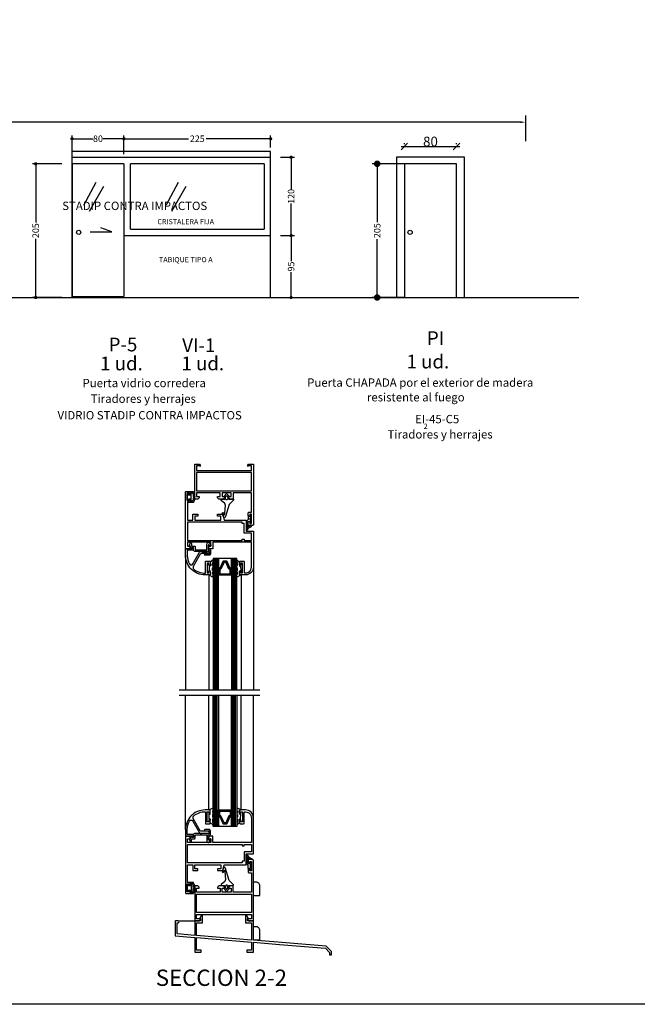
# Model space of a CAD drawing. Units: millimetres. Extents: x 119095 to 225660, y -68466 to -52561.
# Drawn here: x 195505 to 196452, y -63101 to -61591 of the extents above; entities that cross this region are included whole.
import ezdxf

# ---------------------------------------------------------------- set-up
doc = ezdxf.new("R2010")
doc.units = ezdxf.units.MM
doc.linetypes.add('CENTER', pattern=[2, 1.25, -0.25, 0.25, -0.25])
doc.linetypes.add('DASHEDX2', pattern=[1.5, 1, -0.5])
for name, color, linetype in [('ALZADOS', 7, 'Continuous'), ('BASE', 7, 'Continuous'), ('CARPINTE', 2, 'Continuous'), ('COTAS', 4, 'Continuous'), ('ejes', 4, 'Continuous'), ('MUROS', 7, 'Continuous')]:
    doc.layers.add(name, color=color, linetype=linetype)
doc.layers.add('PERFIL', color=7, linetype='Continuous', true_color=0xc1c4bf)
doc.styles.add('A', font='SIMPLEX.shx', dxfattribs={"height": 10})
doc.styles.add('ARIAL', font='txt')
doc.dimstyles.new('1-50', dxfattribs={"dimtxt": 20, "dimasz": 8, "dimexe": 10, "dimexo": 8, "dimgap": 2, "dimtad": 0, "dimtih": 1, "dimtoh": 1, "dimdec": 0, "dimdsep": 46, "dimtxsty": 'Standard', "dimcen": 0, "dimclrd": 3, "dimclre": 3, "dimclrt": 3, "dimadec": 0, "dimazin": 0, "dimtfac": 0.0025, "dimtdec": 0, "dimtix": 1, "dimtofl": 0, "dimtmove": 2, "dimatfit": 3, "dimfxl": 1, "dimtolj": 1, "dimtzin": 0, "dimarcsym": 0})
doc.dimstyles.get("Standard").update_dxf_attribs({"dimtxt": 10, "dimasz": 5, "dimexe": 0.18, "dimexo": 0.0625, "dimgap": 0.09, "dimtad": 0, "dimdec": 0, "dimzin": 0, "dimdsep": 46, "dimtxsty": 'Standard', "dimblk": 'DOT', "dimcen": 0.09, "dimadec": 0, "dimazin": 0, "dimtfac": 1, "dimtdec": 0, "dimtofl": 0, "dimtmove": 0, "dimatfit": 3, "dimldrblk": 'DOTBLANK', "dimfxl": 1, "dimtolj": 1, "dimtzin": 0, "dimarcsym": 0})

# ---------------------------------------------------------------- blocks, each defined once
blk = doc.blocks.new('*D187')
at = {"color": 3, "lineweight": -2, "ltscale": 50, "transparency": 16777216}
for p, q in [((194289.5, -61793.9), (194289.5, -61738.1)), ((196280.9, -61777.4), (196280.9, -61738.1)), ((194297.5, -61748.1), (195193.2, -61748.1)), ((196272.9, -61748.1), (195377.2, -61748.1))]:
    blk.add_line(p, q, dxfattribs=at)
at = {"color": 3, "ltscale": 50, "transparency": 16777216}
for points in [[(194297.5, -61746.8), (194297.5, -61749.4), (194289.5, -61748.1)], [(196272.9, -61746.8), (196272.9, -61749.4), (196280.9, -61748.1)]]:
    blk.add_solid(points, dxfattribs=at)
at = {"layer": 'Defpoints', "color": 0, "ltscale": 50, "transparency": 16777216}
for p in [(196280.9, -61748.1), (196280.9, -61785.4), (194289.5, -61801.9)]:
    blk.add_point(p, dxfattribs=at)
at = {"color": 3, "ltscale": 50, "transparency": 16777216, "insert": (195285.2, -61748.1), "char_height": 20, "attachment_point": 5}
blk.add_mtext('\\A1;INTERIORES', dxfattribs=at)
blk = doc.blocks.new('DOT')
at = {"layer": 'COTAS', "color": 0, "linetype": 'ByBlock'}
blk.add_line((-0.5, 0), (-1, 0), dxfattribs=at)
at = {"layer": 'COTAS', "color": 0, "linetype": 'ByBlock', "const_width": 0.5}
blk.add_lwpolyline([(-0.25, 0, 1), (0.25, 0, 1)], format="xyb", close=True, dxfattribs=at)
blk = doc.blocks.new('*D194')
at = {"layer": 'Defpoints', "color": 0, "ltscale": 50, "transparency": 16777216}
for p in [(196174.9, -61785.4), (196094.9, -61811.9), (196174.9, -61811.9)]:
    blk.add_point(p, dxfattribs=at)
at = {"layer": 'ejes', "color": 0, "lineweight": -2, "ltscale": 50, "transparency": 16777216}
for p, q in [((196089.9, -61790.4), (196099.9, -61780.4)), ((196094.9, -61781.9), (196094.9, -61780.4)), ((196169.9, -61790.4), (196179.9, -61780.4)), ((196174.9, -61781.9), (196174.9, -61780.4)), ((196089.9, -61785.4), (196179.9, -61785.4))]:
    blk.add_line(p, q, dxfattribs=at)
at = {"layer": 'ejes', "color": 0, "ltscale": 50, "transparency": 16777216, "insert": (196134.9, -61777.8), "char_height": 15, "attachment_point": 5}
blk.add_mtext('\\A1;80', dxfattribs=at)
blk = doc.blocks.new('_Dot')
at = {"color": 0, "linetype": 'ByBlock', "lineweight": -2}
blk.add_line((-0.5, 0), (-1, 0), dxfattribs=at)
at = {"color": 0, "linetype": 'ByBlock', "const_width": 0.5}
blk.add_lwpolyline([(-0.25, 0, 1), (0.25, 0, 1)], format="xyb", close=True, dxfattribs=at)
blk = doc.blocks.new('_DotBlank')
at = {"color": 0, "linetype": 'ByBlock', "lineweight": -2}
blk.add_line((-0.5, 0), (-1, 0), dxfattribs=at)
blk.add_circle((0, 0), 0.5, dxfattribs=at)
blk = doc.blocks.new('cuadro')
at = {"layer": 'MUROS', "linetype": 'Continuous'}
blk.add_lwpolyline([(12229.9, -118987.8), (16099.9, -118987.8), (16099.9, -121789.5), (12229.9, -121789.5)], close=True, dxfattribs=at)
blk = doc.blocks.new('*D197')
at = {"layer": 'COTAS', "color": 0, "lineweight": -2, "ltscale": 50, "transparency": 16777216}
for p, q in [((195569.8, -61811.9), (195524.5, -61811.9)), ((195529.5, -61816.9), (195529.5, -61901.8)), ((195529.5, -62011.9), (195529.5, -61927)), ((195569.8, -62016.9), (195524.5, -62016.9))]:
    blk.add_line(p, q, dxfattribs=at)
at = {"layer": 'Defpoints', "color": 0, "ltscale": 50, "transparency": 16777216}
for p in [(195584.8, -61811.9), (195529.5, -62016.9), (195584.8, -62016.9)]:
    blk.add_point(p, dxfattribs=at)
at = {"layer": 'COTAS', "color": 0, "lineweight": -2, "ltscale": 50, "transparency": 16777216, "xscale": 5, "yscale": 5, "zscale": 5}
for p, rotation in [((195529.5, -61811.9), 90), ((195529.5, -62016.9), 270)]:
    blk.add_blockref('_Dot', p, dxfattribs=dict(at, rotation=rotation))
at = {"layer": 'COTAS', "color": 0, "ltscale": 50, "transparency": 16777216, "insert": (195529.5, -61914.4), "char_height": 10, "attachment_point": 5, "rotation": 90}
blk.add_mtext('\\A1;205', dxfattribs=at)
blk = doc.blocks.new('_DotSmall')
at = {"color": 0, "linetype": 'ByBlock', "const_width": 0.5}
blk.add_lwpolyline([(-0.0625, 0, 1), (0.0625, 0, 1)], format="xyb", close=True, dxfattribs=at)
blk = doc.blocks.new('*D198')
at = {"layer": 'COTAS', "color": 0, "lineweight": -2, "ltscale": 50, "transparency": 16777216}
for p, q in [((195585.2, -61796.9), (195585.2, -61768.5)), ((195664.8, -61796.9), (195664.8, -61768.5)), ((195590.2, -61773.5), (195617.4, -61773.5)), ((195659.8, -61773.5), (195632.6, -61773.5))]:
    blk.add_line(p, q, dxfattribs=at)
at = {"layer": 'Defpoints', "color": 0, "ltscale": 50, "transparency": 16777216}
for p in [(195664.8, -61773.5), (195585.2, -61811.9), (195664.8, -61811.9)]:
    blk.add_point(p, dxfattribs=at)
at = {"layer": 'COTAS', "color": 0, "lineweight": -2, "ltscale": 50, "transparency": 16777216, "xscale": 5, "yscale": 5, "zscale": 5, "rotation": 180}
blk.add_blockref('_Dot', (195585.2, -61773.5), dxfattribs=at)
at = {"layer": 'COTAS', "color": 0, "lineweight": -2, "ltscale": 50, "transparency": 16777216, "xscale": 5, "yscale": 5, "zscale": 5}
blk.add_blockref('_Dot', (195664.8, -61773.5), dxfattribs=at)
at = {"layer": 'COTAS', "color": 0, "ltscale": 50, "transparency": 16777216, "insert": (195625, -61773.5), "char_height": 10, "attachment_point": 5}
blk.add_mtext('\\A1;80', dxfattribs=at)
blk = doc.blocks.new('*D199')
at = {"layer": 'COTAS', "color": 0, "lineweight": -2, "ltscale": 50, "transparency": 16777216}
for p, q in [((195664.8, -61796.9), (195664.8, -61768.5)), ((195889.8, -61786.9), (195889.8, -61768.5)), ((195669.8, -61773.5), (195763.9, -61773.5)), ((195884.8, -61773.5), (195790.7, -61773.5))]:
    blk.add_line(p, q, dxfattribs=at)
at = {"layer": 'Defpoints', "color": 0, "ltscale": 50, "transparency": 16777216}
for p in [(195889.8, -61773.5), (195664.8, -61811.9), (195889.8, -61801.9)]:
    blk.add_point(p, dxfattribs=at)
at = {"layer": 'COTAS', "color": 0, "lineweight": -2, "ltscale": 50, "transparency": 16777216, "xscale": 5, "yscale": 5, "zscale": 5, "rotation": 180}
blk.add_blockref('_Dot', (195664.8, -61773.5), dxfattribs=at)
at = {"layer": 'COTAS', "color": 0, "lineweight": -2, "ltscale": 50, "transparency": 16777216, "xscale": 5, "yscale": 5, "zscale": 5}
blk.add_blockref('_Dot', (195889.8, -61773.5), dxfattribs=at)
at = {"layer": 'COTAS', "color": 0, "ltscale": 50, "transparency": 16777216, "insert": (195777.3, -61773.5), "char_height": 10, "attachment_point": 5}
blk.add_mtext('\\A1;225', dxfattribs=at)
blk = doc.blocks.new('*D200')
at = {"layer": 'COTAS', "color": 0, "lineweight": -2, "ltscale": 50, "transparency": 16777216}
for p, q in [((195904.8, -61801.9), (195926.2, -61801.9)), ((195921.2, -61806.9), (195921.2, -61851)), ((195921.2, -61916.9), (195921.2, -61872.8)), ((195904.8, -61921.9), (195926.2, -61921.9))]:
    blk.add_line(p, q, dxfattribs=at)
at = {"layer": 'Defpoints', "color": 0, "ltscale": 50, "transparency": 16777216}
for p in [(195889.8, -61801.9), (195889.8, -61921.9), (195921.2, -61921.9)]:
    blk.add_point(p, dxfattribs=at)
at = {"layer": 'COTAS', "color": 0, "lineweight": -2, "ltscale": 50, "transparency": 16777216, "xscale": 5, "yscale": 5, "zscale": 5}
for p, rotation in [((195921.2, -61801.9), 90), ((195921.2, -61921.9), 270)]:
    blk.add_blockref('_Dot', p, dxfattribs=dict(at, rotation=rotation))
at = {"layer": 'COTAS', "color": 0, "ltscale": 50, "transparency": 16777216, "insert": (195921.2, -61861.9), "char_height": 10, "attachment_point": 5, "rotation": 90}
blk.add_mtext('\\A1;120', dxfattribs=at)
blk = doc.blocks.new('*D201')
at = {"layer": 'COTAS', "color": 0, "lineweight": -2, "ltscale": 50, "transparency": 16777216}
for p, q in [((195904.8, -61921.9), (195926.2, -61921.9)), ((195921.2, -61926.9), (195921.2, -61961)), ((195921.2, -62011.9), (195921.2, -61977.8)), ((195904.8, -62016.9), (195926.2, -62016.9))]:
    blk.add_line(p, q, dxfattribs=at)
at = {"layer": 'Defpoints', "color": 0, "ltscale": 50, "transparency": 16777216}
for p in [(195889.8, -61921.9), (195889.8, -62016.9), (195921.2, -62016.9)]:
    blk.add_point(p, dxfattribs=at)
at = {"layer": 'COTAS', "color": 0, "lineweight": -2, "ltscale": 50, "transparency": 16777216, "xscale": 5, "yscale": 5, "zscale": 5}
for p, rotation in [((195921.2, -61921.9), 90), ((195921.2, -62016.9), 270)]:
    blk.add_blockref('_Dot', p, dxfattribs=dict(at, rotation=rotation))
at = {"layer": 'COTAS', "color": 0, "ltscale": 50, "transparency": 16777216, "insert": (195921.2, -61969.4), "char_height": 10, "attachment_point": 5, "rotation": 90}
blk.add_mtext('\\A1;95', dxfattribs=at)

msp = doc.modelspace()

# ---------------------------------------------------------------- linework, layer by layer
at = {"color": 2}
for p, q in [((195664.8, -61811.9), (195584.8, -61811.9)), ((195585.2, -61811.9), (195585.2, -62015.4)), ((195664.8, -61811.9), (195664.8, -62015.4)), ((195879.8, -61811.9), (195674.8, -61811.9)), ((195674.8, -61911.9), (195674.8, -61811.9)), ((195879.8, -61811.9), (195879.8, -61911.9)), ((196094.9, -61811.9), (196094.9, -62016.9)), ((196174.9, -61811.9), (196094.9, -61811.9)), ((196174.9, -62016.9), (196174.9, -61811.9)), ((195674.8, -61911.9), (195879.8, -61911.9))]:
    msp.add_line(p, q, dxfattribs=at)
at = {"color": 3}
msp.add_circle((196103.6, -61916.9), 3.22, dxfattribs=at)
at = {"layer": 'ALZADOS'}
for p, q in [((195889.8, -61792.9), (195584.8, -61792.9)), ((195584.8, -61792.9), (195584.8, -62016.9)), ((195584.8, -61801.9), (195889.8, -61801.9)), ((196082.9, -61801.9), (196082.9, -62016.9)), ((196186.9, -61801.9), (196082.9, -61801.9)), ((196186.9, -62016.9), (196186.9, -61801.9)), ((194291.5, -62016.9), (196362.3, -62016.9))]:
    msp.add_line(p, q, dxfattribs=at)
at = {"layer": 'ALZADOS', "color": 3}
msp.add_line((196079.9, -62016.9), (196052.8, -62016.9), dxfattribs=at)
at = {"layer": 'BASE', "ltscale": 50}
msp.add_line((195889.8, -62016.9), (195889.8, -61792.9), dxfattribs=at)
at = {"layer": 'BASE', "color": 4, "ltscale": 50}
for p, q in [((195613, -61916.2), (195646.3, -61916.2)), ((195646.3, -61916.2), (195629.6, -61910.3)), ((195585.2, -62015.4), (195664.8, -62015.4))]:
    msp.add_line(p, q, dxfattribs=at)
msp.add_circle((195595.5, -61916.9), 3.22, dxfattribs=at)
at = {"layer": 'COTAS'}
for p, q in [((196094.9, -61811.9), (196045.7, -61811.9)), ((196053.2, -61821.9), (196053.2, -61901.4)), ((196053.2, -62006.9), (196053.2, -61927.3)), ((196094.9, -62016.9), (196045.7, -62016.9))]:
    msp.add_line(p, q, dxfattribs=at)
at = {"layer": 'MUROS'}
for p, q in [((195621.6, -61840.4), (195603, -61875.7)), ((195747.8, -61840.4), (195729.2, -61875.7)), ((195633.6, -61846.9), (195611.3, -61885)), ((195759.9, -61846.9), (195737.6, -61885)), ((195664.8, -61921.9), (195889.8, -61921.9))]:
    msp.add_line(p, q, dxfattribs=at)
at = {"layer": 'PERFIL', "color": 7}
for p, q in [((195863.3, -62430.2), (195863.3, -62618.4)), ((195795, -62442.2), (195795, -62618.4)), ((195844.5, -62442.2), (195844.5, -62618.4)), ((195795, -62802.6), (195795, -62626.4)), ((195844.5, -62802.6), (195844.5, -62626.4)), ((195863.3, -62814.6), (195863.3, -62626.4)), ((195747.8, -62972.7), (195773.3, -62972.7))]:
    msp.add_line(p, q, dxfattribs=at)
for points in [[(195780.6, -62275.2), (195776.3, -62275.2), (195776.3, -62282.2), (195860.3, -62282.2), (195860.3, -62275.2), (195855.9, -62275.2), (195855.5, -62275.9), (195854.3, -62275.2), (195856, -62272.2), (195863.3, -62272.2), (195863.3, -62365.2, -0.414214), (195862.3, -62366.2), (195856.3, -62366.2, -0.414214), (195855.3, -62365.2), (195855.3, -62361.2, -0.414214), (195856.3, -62360.2), (195856.7, -62360.2, -0.414214), (195857.7, -62361.2), (195857.7, -62363.4), (195860.3, -62363.4), (195860.3, -62349), (195857.7, -62349), (195857.7, -62351.2, -0.414214), (195856.7, -62352.2), (195856.3, -62352.2, -0.414214), (195855.3, -62351.2), (195855.3, -62347.2, -0.414214), (195856.3, -62346.2), (195860.3, -62346.2), (195860.3, -62316.2), (195832.3, -62316.2), (195832.3, -62326.2), (195827.5, -62326.2), (195825.5, -62324.2), (195825.5, -62322.2), (195829.3, -62322.2), (195829.3, -62316.2), (195815.3, -62316.2), (195815.3, -62322.2), (195819.1, -62322.2), (195819.1, -62324.2), (195817.1, -62326.2), (195810.3, -62326.2), (195808.3, -62324.2), (195808.3, -62322.2), (195812.3, -62322.2), (195812.3, -62316.2), (195776.3, -62316.2), (195776.3, -62322.2), (195780.3, -62322.2), (195780.3, -62324.2), (195778.3, -62326.2), (195773.3, -62326.2), (195773.3, -62272.2), (195780.5, -62272.2), (195782.3, -62275.2), (195781, -62275.9)], [(195850.3, -62439.2), (195850.3, -62439.2), (195851.3, -62439.2, 0.414214), (195860.3, -62430.2), (195860.3, -62392.2), (195801.3, -62392.2), (195801.3, -62402.2), (195796.3, -62402.2), (195794.3, -62400.2), (195794.3, -62398.2), (195798.3, -62398.2), (195798.3, -62392.2), (195762.3, -62392.2), (195762.3, -62398.2), (195766.3, -62398.2), (195766.3, -62400.2), (195764.3, -62402.2), (195759.3, -62402.2), (195759.3, -62315.2, -0.414214), (195760.3, -62314.2), (195765.3, -62314.2, -0.414214), (195766.3, -62315.2), (195766.3, -62318.2, -1), (195764.3, -62318.2), (195764.3, -62316.6), (195761.7, -62316.6), (195761.7, -62328.8), (195764.3, -62328.8), (195764.3, -62327.2, -1), (195766.3, -62327.2), (195766.3, -62330.2, -0.414214), (195765.3, -62331.2), (195762.3, -62331.2), (195762.3, -62358.2), (195770.3, -62358.2), (195770.3, -62349.2), (195778.3, -62349.2), (195778.3, -62352.2), (195773.3, -62352.2), (195773.3, -62358.2), (195813.3, -62358.2), (195813.3, -62352.2), (195808.3, -62352.2), (195808.3, -62349.2), (195816.3, -62349.2), (195818.7, -62358.2), (195852.3, -62358.2), (195852.3, -62375.2), (195863.3, -62375.2), (195863.3, -62430.2, -0.414214), (195851.3, -62442.2), (195843.3, -62442.2, -0.414214), (195842.3, -62441.2), (195842.3, -62436.7, -1), (195844.3, -62436.7), (195844.3, -62439.2), (195846.9, -62439.2), (195846.9, -62424.2), (195844.3, -62424.2), (195844.3, -62426.7, -1), (195842.3, -62426.7), (195842.3, -62422.2, -0.414214), (195843.3, -62421.2), (195848.3, -62421.2, -0.414214), (195849.3, -62422.2), (195849.3, -62438.2, 0.414214)], [(195770.9, -62331), (195766.3, -62331), (195766.3, -62325.9), (195763.6, -62325.9), (195763.6, -62327.7), (195762.5, -62327.7), (195761.8, -62327.7), (195761.8, -62317.6), (195763.5, -62317.6), (195763.5, -62319.3), (195766.3, -62319.3), (195766.3, -62314.4), (195767, -62314.4), (195770.9, -62314.4, -0.247687), (195771.6, -62314.8, -0.081098), (195772.6, -62316.9, -0.039813), (195773.1, -62319.3, -0.029194), (195773.3, -62322.7, -0.029194), (195773.1, -62326.1, -0.039813), (195772.6, -62328.6, -0.081098), (195771.6, -62330.7, -0.247687)], [(195770.3, -62328.9), (195768, -62328.9), (195768, -62328.6), (195768, -62316.4), (195770.3, -62316.4, -0.051942), (195770.7, -62317.4, -0.039813), (195771.1, -62319.5, -0.029194), (195771.3, -62322.7, -0.029194), (195771.1, -62325.9, -0.039813), (195770.7, -62328, -0.046392)], [(195820.3, -62324.1, -0.062868), (195820.5, -62322.9, -0.075998), (195820.9, -62321.9, -0.107107), (195821.6, -62321.2, -0.148437), (195822.2, -62321, -0.148437), (195822.9, -62321.2, -0.107107), (195823.6, -62321.9, -0.075998), (195824, -62322.9, -0.062868), (195824.1, -62324.1, -0.062868), (195824, -62325.3, -0.075998), (195823.6, -62326.3, -0.107107), (195822.9, -62327, -0.148437), (195822.2, -62327.2, -0.148437), (195821.6, -62327, -0.107107), (195820.9, -62326.3, -0.075998), (195820.5, -62325.3, -0.062868)], [(195764.5, -62404.4), (195761.9, -62404.4), (195761.9, -62412.2, 0.125491), (195765.2, -62425.4, 0.586664), (195770.4, -62425.4), (195780.9, -62407.2, -0.26891), (195782.6, -62406.1), (195784.2, -62406.1), (195785, -62406.9), (195792.4, -62406.9), (195793.2, -62406.1), (195793.9, -62406.1, -1), (195793.9, -62409.5), (195783.7, -62409.5, 0.268903), (195781.9, -62410.6), (195771.1, -62429.5, 0.364612), (195771.8, -62433.3, 0.17859), (195789.7, -62439.6), (195789.7, -62421.2), (195797.3, -62421.2), (195797.3, -62426.7, -0.414214), (195796.3, -62427.7), (195795.9, -62427.7, -0.414214), (195794.9, -62426.7), (195794.9, -62424.2), (195792.3, -62424.2), (195792.3, -62439.2), (195794.9, -62439.2), (195794.9, -62436.7, -0.414214), (195795.9, -62435.7), (195796.3, -62435.7, -0.414214), (195797.3, -62436.7), (195797.3, -62442.2), (195789.3, -62442.2, -0.414214), (195759.3, -62412.2), (195759.3, -62402.2), (195761.9, -62402.2), (195764.9, -62402.2), (195764.9, -62402.6), (195768.9, -62402.6), (195768.9, -62401.6), (195768.9, -62400.8), (195771.1, -62401.6), (195771.1, -62403.8, -0.414214), (195770.5, -62404.4), (195764.5, -62404.4)], [(195766.2, -62393.8, -0.857195), (195768.2, -62394.1), (195768.2, -62398), (195773, -62398, -0.414214), (195774, -62399), (195774, -62402.9, 0.414214), (195775, -62403.9), (195792.2, -62403.9), (195792.2, -62394.5, -0.737802), (195795.9, -62393.4), (195798, -62396.4, -1.041948), (195796.4, -62397.7), (195795.5, -62396.4, 0.73233), (195794.2, -62396.8), (195794.2, -62398.1), (195794.2, -62403.9), (195796.8, -62403.9, -0.414214), (195797.8, -62404.9), (195797.8, -62406.1), (195797.8, -62409.9, -0.394043), (195795.8, -62412.1), (195788.7, -62412.1, -0.875), (195788.7, -62410.5), (195795.4, -62410.5, 0.414214), (195795.8, -62410.1), (195795.8, -62406.5, 0.414214), (195795.4, -62406.1), (195773.6, -62406.1), (195773.6, -62406.1, -0.414214), (195771.6, -62404.1), (195771.6, -62400.2), (195768.2, -62400.2), (195768.2, -62401.6), (195766.2, -62401.6), (195765.2, -62401.2), (195766.2, -62400.2), (195766.2, -62398.1), (195765.2, -62397.1)], [(195850.3, -62805.6), (195850.3, -62805.6), (195851.3, -62805.6, -0.414214), (195860.3, -62814.6), (195860.3, -62852.6), (195801.3, -62852.6), (195801.3, -62842.6), (195796.3, -62842.6), (195794.3, -62844.6), (195794.3, -62846.6), (195798.3, -62846.6), (195798.3, -62852.6), (195762.3, -62852.6), (195762.3, -62846.6), (195766.3, -62846.6), (195766.3, -62844.6), (195764.3, -62842.6), (195759.3, -62842.6), (195759.3, -62929.6, 0.414214), (195760.3, -62930.6), (195765.3, -62930.6, 0.414214), (195766.3, -62929.6), (195766.3, -62926.6, 1), (195764.3, -62926.6), (195764.3, -62928.2), (195761.7, -62928.2), (195761.7, -62916), (195764.3, -62916), (195764.3, -62917.6, 1), (195766.3, -62917.6), (195766.3, -62914.6, 0.414214), (195765.3, -62913.6), (195762.3, -62913.6), (195762.3, -62886.6), (195770.3, -62886.6), (195770.3, -62895.6), (195778.3, -62895.6), (195778.3, -62892.6), (195773.3, -62892.6), (195773.3, -62886.6), (195813.3, -62886.6), (195813.3, -62892.6), (195808.3, -62892.6), (195808.3, -62895.6), (195816.3, -62895.6), (195818.7, -62886.6), (195852.3, -62886.6), (195852.3, -62869.6), (195863.3, -62869.6), (195863.3, -62814.6, 0.414214), (195851.3, -62802.6), (195843.3, -62802.6, 0.414214), (195842.3, -62803.6), (195842.3, -62808.1, 1), (195844.3, -62808.1), (195844.3, -62805.6), (195846.9, -62805.6), (195846.9, -62820.6), (195844.3, -62820.6), (195844.3, -62818.1, 1), (195842.3, -62818.1), (195842.3, -62822.6, 0.414214), (195843.3, -62823.6), (195848.3, -62823.6, 0.414214), (195849.3, -62822.6), (195849.3, -62806.6, -0.414214)], [(195764.5, -62840.4), (195761.9, -62840.4), (195761.9, -62832.6, -0.125491), (195765.2, -62819.5, -0.586664), (195770.4, -62819.5), (195780.9, -62837.7, 0.26891), (195782.6, -62838.7), (195784.2, -62838.7), (195785, -62837.9), (195792.4, -62837.9), (195793.2, -62838.7), (195793.9, -62838.7, 1), (195793.9, -62835.3), (195783.7, -62835.3, -0.268903), (195781.9, -62834.3), (195771.1, -62815.4, -0.364612), (195771.8, -62811.6, -0.17859), (195789.7, -62805.3), (195789.7, -62823.6), (195797.3, -62823.6), (195797.3, -62818.1, 0.414214), (195796.3, -62817.1), (195795.9, -62817.1, 0.414214), (195794.9, -62818.1), (195794.9, -62820.6), (195792.3, -62820.6), (195792.3, -62805.6), (195794.9, -62805.6), (195794.9, -62808.1, 0.414214), (195795.9, -62809.1), (195796.3, -62809.1, 0.414214), (195797.3, -62808.1), (195797.3, -62802.6), (195789.3, -62802.6, 0.414214), (195759.3, -62832.6), (195759.3, -62842.6), (195761.9, -62842.6), (195764.9, -62842.6), (195764.9, -62842.2), (195768.9, -62842.2), (195768.9, -62843.2), (195768.9, -62844), (195771.1, -62843.2), (195771.1, -62841, 0.414214), (195770.5, -62840.4), (195764.5, -62840.4)], [(195766.2, -62851.1, 0.857195), (195768.2, -62850.7), (195768.2, -62846.8), (195773, -62846.8, 0.414214), (195774, -62845.8), (195774, -62841.9, -0.414214), (195775, -62840.9), (195792.2, -62840.9), (195792.2, -62850.4, 0.737802), (195795.9, -62851.5), (195798, -62848.5, 1.041948), (195796.4, -62847.2), (195795.5, -62848.5, -0.73233), (195794.2, -62848.1), (195794.2, -62846.8), (195794.2, -62840.9), (195796.8, -62840.9, 0.414214), (195797.8, -62839.9), (195797.8, -62838.7), (195797.8, -62834.9, 0.394043), (195795.8, -62832.7), (195788.7, -62832.7, 0.875), (195788.7, -62834.3), (195795.4, -62834.3, -0.414214), (195795.8, -62834.7), (195795.8, -62838.3, -0.414214), (195795.4, -62838.7), (195773.6, -62838.7), (195773.6, -62838.7, 0.414214), (195771.6, -62840.7), (195771.6, -62844.6), (195768.2, -62844.6), (195768.2, -62843.2), (195766.2, -62843.2), (195765.2, -62843.6), (195766.2, -62844.6), (195766.2, -62846.7), (195765.2, -62847.7)], [(195780.6, -62969.7), (195776.3, -62969.7), (195776.3, -62962.7), (195860.3, -62962.7), (195860.3, -62969.7), (195855.9, -62969.7), (195855.5, -62969), (195854.3, -62969.7), (195856, -62972.7), (195863.3, -62972.7), (195863.3, -62879.7, 0.414214), (195862.3, -62878.7), (195856.3, -62878.7, 0.414214), (195855.3, -62879.7), (195855.3, -62883.7, 0.414214), (195856.3, -62884.7), (195856.7, -62884.7, 0.414214), (195857.7, -62883.7), (195857.7, -62881.5), (195860.3, -62881.5), (195860.3, -62895.9), (195857.7, -62895.9), (195857.7, -62893.7, 0.414214), (195856.7, -62892.7), (195856.3, -62892.7, 0.414214), (195855.3, -62893.7), (195855.3, -62897.7, 0.414214), (195856.3, -62898.7), (195860.3, -62898.7), (195860.3, -62928.7), (195832.3, -62928.7), (195832.3, -62918.7), (195827.5, -62918.7), (195825.5, -62920.7), (195825.5, -62922.7), (195829.3, -62922.7), (195829.3, -62928.7), (195815.3, -62928.7), (195815.3, -62922.7), (195819.1, -62922.7), (195819.1, -62920.7), (195817.1, -62918.7), (195810.3, -62918.7), (195808.3, -62920.7), (195808.3, -62922.7), (195812.3, -62922.7), (195812.3, -62928.7), (195776.3, -62928.7), (195776.3, -62922.7), (195780.3, -62922.7), (195780.3, -62920.7), (195778.3, -62918.7), (195773.3, -62918.7), (195773.3, -62972.7), (195780.5, -62972.7), (195782.3, -62969.7), (195781, -62969)], [(195770.9, -62913.9), (195766.3, -62913.9), (195766.3, -62919), (195763.6, -62919), (195763.6, -62917.2), (195762.5, -62917.2), (195761.8, -62917.2), (195761.8, -62927.3), (195763.5, -62927.3), (195763.5, -62925.6), (195766.3, -62925.6), (195766.3, -62930.5), (195767, -62930.5), (195770.9, -62930.5, 0.247687), (195771.6, -62930.1, 0.081098), (195772.6, -62928, 0.039813), (195773.1, -62925.6, 0.029194), (195773.3, -62922.2, 0.029194), (195773.1, -62918.8, 0.039813), (195772.6, -62916.3, 0.081098), (195771.6, -62914.2, 0.247687)], [(195770.3, -62916), (195768, -62916), (195768, -62916.3), (195768, -62928.5), (195770.3, -62928.5, 0.051942), (195770.7, -62927.5, 0.039813), (195771.1, -62925.3, 0.029194), (195771.3, -62922.2, 0.029194), (195771.1, -62919, 0.039813), (195770.7, -62916.8, 0.046392)], [(195820.3, -62920.8, 0.062868), (195820.5, -62922, 0.075998), (195820.9, -62923, 0.107107), (195821.6, -62923.7, 0.148437), (195822.2, -62923.9, 0.148437), (195822.9, -62923.7, 0.107107), (195823.6, -62923, 0.075998), (195824, -62922, 0.062868), (195824.1, -62920.8, 0.062868), (195824, -62919.6, 0.075998), (195823.6, -62918.6, 0.107107), (195822.9, -62917.9, 0.148437), (195822.2, -62917.7, 0.148437), (195821.6, -62917.9, 0.107107), (195820.9, -62918.6, 0.075998), (195820.5, -62919.6, 0.062868)], [(195983.3, -63019.7), (195975.2, -63011.6), (195863.3, -63002.4), (195863.3, -62972.7), (195854.3, -62972.7), (195854.3, -62968.9), (195855.3, -62968.4), (195853.1, -62964.7, 0.767327), (195851.3, -62965.2), (195851.3, -62975.7), (195860.3, -62975.7), (195860.3, -63002.1), (195776.3, -62995.2), (195776.3, -62975.7), (195785.3, -62975.7), (195785.3, -62965.2, 0.767327), (195783.4, -62964.7), (195781.3, -62968.4), (195782.3, -62968.9), (195782.3, -62972.7), (195773.3, -62972.7), (195773.3, -62994.9), (195746.3, -62992.7), (195746.3, -62975.7), (195747.8, -62975.7, 1), (195747.8, -62972.7), (195746.3, -62972.7), (195744.3, -62972.7, 0.414214), (195743.3, -62973.7), (195743.3, -62995.5), (195773.3, -62997.9), (195773.3, -63020.7), (195783.3, -63020.7), (195783.3, -63017.7), (195776.3, -63017.7), (195776.3, -62998.2), (195860.3, -63005.1), (195860.3, -63017.7), (195853.3, -63017.7), (195853.3, -63020.7), (195863.3, -63020.7), (195863.3, -63005.4), (195903.3, -63008.7), (195973.8, -63014.5), (195980.3, -63020.9), (195980.3, -63024.7), (195983.3, -63024.7)]]:
    msp.add_lwpolyline(points, format="xyb", close=True, dxfattribs=at)
for points in [[(195776.3, -62285.2), (195776.3, -62313.2), (195860.3, -62313.2), (195860.3, -62285.2)], [(195825.3, -62321.8), (195825.3, -62326.3), (195832.8, -62326.3), (195832.9, -62327.5), (195826.4, -62334.1), (195820.8, -62352.6), (195819.4, -62354.5), (195817.8, -62354.1), (195817.1, -62352.1), (195817.1, -62352.1), (195816.1, -62348.8), (195815.6, -62347.7), (195816.5, -62346.5), (195817.5, -62346.9), (195818.3, -62350), (195819, -62350.3), (195819.5, -62347.7), (195820.4, -62335.7), (195819.7, -62332.8), (195819.7, -62332.8), (195814.1, -62328.2), (195813.9, -62326.3), (195813.9, -62326.3), (195819.1, -62326.5), (195819.4, -62322), (195818.2, -62321.8), (195822, -62317.5), (195826.6, -62321.8)], [(195857.9, -62349.5), (195857.9, -62352.8), (195855.1, -62352.8), (195855.1, -62357.3), (195853.5, -62359.1), (195854.3, -62369.3), (195852.1, -62373.4), (195853.1, -62373.9), (195856.3, -62369.8), (195856.3, -62369.8), (195860.5, -62367.9), (195860.6, -62366.3), (195855.3, -62368.3), (195854.9, -62361.4), (195855.1, -62360), (195857.9, -62360.2), (195857.9, -62360.2), (195857.9, -62363), (195859.4, -62363.2), (195859.4, -62358.3), (195858.4, -62358.3), (195858.4, -62354.8), (195859.4, -62354.8), (195859.4, -62349.5), (195859.3, -62349.5)], [(195849.3, -62389.2), (195860.3, -62389.2), (195860.3, -62378.2), (195849.3, -62378.2), (195849.3, -62363.6), (195846.3, -62363.6), (195846.3, -62361.2), (195762.3, -62361.2), (195762.3, -62389.2), (195846.3, -62389.2), (195846.3, -62387.2), (195849.3, -62387.2)], [(195829.2, -62442.2), (195829.8, -62442.2), (195829.8, -62416.9), (195809.8, -62416.9), (195809.8, -62442.2), (195810.2, -62442.2), (195810.2, -62431.6), (195812.2, -62431.6), (195817, -62420.9), (195822.5, -62420.9), (195827.2, -62431.6), (195829.2, -62431.6)], [(195795, -62442.2), (195801.8, -62445.6), (195801.8, -62440.8), (195800.5, -62441.1), (195800.6, -62438.5), (195801.8, -62437.7), (195801.8, -62435), (195800.5, -62435.4), (195800.5, -62432.3), (195801.8, -62430.8), (195801.8, -62427), (195800.5, -62427.9), (195800.5, -62423.5), (195801.8, -62422.7), (195801.8, -62419.1), (195797.3, -62422.8), (195797.4, -62428.4), (195795.7, -62429.1), (195795.6, -62435.3), (195797.3, -62436.2), (195797.3, -62442.2)], [(195810.2, -62431.6), (195810.2, -62442.2), (195829.2, -62442.2), (195829.2, -62431.6), (195827.2, -62431.6), (195822.5, -62420.9), (195817, -62420.9), (195812.2, -62431.6)], [(195811.9, -62433.3), (195811.9, -62440.5), (195827.5, -62440.5), (195827.5, -62433.3), (195825.9, -62433.3), (195821.1, -62422.6), (195818.3, -62422.6), (195813.5, -62433.3)], [(195844.5, -62442.2), (195837.8, -62445.6), (195837.8, -62440.8), (195839, -62441.1), (195838.9, -62438.5), (195837.8, -62437.7), (195837.8, -62435), (195839, -62435.4), (195839.1, -62432.3), (195837.8, -62430.8), (195837.8, -62427), (195839.1, -62427.9), (195839, -62423.5), (195837.8, -62422.7), (195837.8, -62419.1), (195842.2, -62422.8), (195842.1, -62428.4), (195843.8, -62429.1), (195843.9, -62435.3), (195842.2, -62436.2), (195842.2, -62442.2)], [(195795, -62802.6), (195801.8, -62799.3), (195801.8, -62804), (195800.5, -62803.8), (195800.6, -62806.4), (195801.8, -62807.2), (195801.8, -62809.9), (195800.5, -62809.4), (195800.5, -62812.5), (195801.8, -62814), (195801.8, -62817.9), (195800.5, -62816.9), (195800.5, -62821.3), (195801.8, -62822.1), (195801.8, -62825.7), (195797.3, -62822), (195797.4, -62816.5), (195795.7, -62815.8), (195795.6, -62809.5), (195797.3, -62808.6), (195797.3, -62802.6)], [(195829.2, -62802.6), (195829.8, -62802.6), (195829.8, -62827.9), (195809.8, -62827.9), (195809.8, -62802.6), (195810.2, -62802.6), (195810.2, -62813.3), (195812.2, -62813.3), (195817, -62824), (195822.5, -62824), (195827.2, -62813.3), (195829.2, -62813.3)], [(195810.2, -62813.3), (195810.2, -62802.6), (195829.2, -62802.6), (195829.2, -62813.3), (195827.2, -62813.3), (195822.5, -62824), (195817, -62824), (195812.2, -62813.3)], [(195811.9, -62811.6), (195811.9, -62804.3), (195827.5, -62804.3), (195827.5, -62811.6), (195825.9, -62811.6), (195821.1, -62822.3), (195818.3, -62822.3), (195813.5, -62811.6)], [(195844.5, -62802.6), (195837.8, -62799.3), (195837.8, -62804), (195839, -62803.8), (195838.9, -62806.4), (195837.8, -62807.2), (195837.8, -62809.9), (195839, -62809.4), (195839.1, -62812.5), (195837.8, -62814), (195837.8, -62817.9), (195839.1, -62816.9), (195839, -62821.3), (195837.8, -62822.1), (195837.8, -62825.7), (195842.2, -62822), (195842.1, -62816.5), (195843.8, -62815.8), (195843.9, -62809.5), (195842.2, -62808.6), (195842.2, -62802.6)], [(195849.3, -62855.6), (195860.3, -62855.6), (195860.3, -62866.6), (195849.3, -62866.6), (195849.3, -62881.2), (195846.3, -62881.2), (195846.3, -62883.6), (195762.3, -62883.6), (195762.3, -62855.6), (195846.3, -62855.6), (195846.3, -62857.6), (195849.3, -62857.6)], [(195857.9, -62895.4), (195857.9, -62892.1), (195855.1, -62892.1), (195855.1, -62887.6), (195853.5, -62885.8), (195854.3, -62875.6), (195852.1, -62871.5), (195853.1, -62871), (195856.3, -62875.1), (195856.3, -62875.1), (195860.5, -62877), (195860.6, -62878.6), (195855.3, -62876.6), (195854.9, -62883.5), (195855.1, -62884.9), (195857.9, -62884.7), (195857.9, -62884.7), (195857.9, -62881.9), (195859.4, -62881.7), (195859.4, -62886.6), (195858.4, -62886.6), (195858.4, -62890.1), (195859.4, -62890.1), (195859.4, -62895.4), (195859.3, -62895.4)], [(195825.3, -62923.1), (195825.3, -62918.6), (195832.8, -62918.6), (195832.9, -62917.4), (195826.4, -62910.8), (195820.8, -62892.3), (195819.4, -62890.4), (195817.8, -62890.8), (195817.1, -62892.8), (195817.1, -62892.8), (195816.1, -62896.1), (195815.6, -62897.2), (195816.5, -62898.4), (195817.5, -62898), (195818.3, -62894.9), (195819, -62894.6), (195819.5, -62897.2), (195820.4, -62909.2), (195819.7, -62912.1), (195819.7, -62912.1), (195814.1, -62916.7), (195813.9, -62918.6), (195813.9, -62918.6), (195819.1, -62918.4), (195819.4, -62922.9), (195818.2, -62923.1), (195822, -62927.4), (195826.6, -62923.1)], [(195776.3, -62959.7), (195776.3, -62931.7), (195860.3, -62931.7), (195860.3, -62959.7)]]:
    msp.add_lwpolyline(points, close=True, dxfattribs=at)
for points in [[(195759.3, -62412.2), (195759.3, -62618.4)], [(195809.8, -62618.4), (195809.8, -62416.9), (195801.8, -62416.9), (195801.8, -62618.4)], [(195803.8, -62416.9), (195803.8, -62618.4)], [(195805.8, -62416.9), (195805.8, -62618.4)], [(195807.8, -62416.9), (195807.8, -62618.4)], [(195837.8, -62618.4), (195837.8, -62416.9), (195829.8, -62416.9), (195829.8, -62618.4)], [(195831.8, -62416.9), (195831.8, -62618.4)], [(195833.8, -62416.9), (195833.8, -62618.4)], [(195835.8, -62416.9), (195835.8, -62618.4)], [(195759.3, -62832.6), (195759.3, -62626.4)], [(195809.8, -62626.4), (195809.8, -62827.9), (195801.8, -62827.9), (195801.8, -62626.4)], [(195803.8, -62827.9), (195803.8, -62626.4)], [(195805.8, -62827.9), (195805.8, -62626.4)], [(195807.8, -62827.9), (195807.8, -62626.4)], [(195837.8, -62626.4), (195837.8, -62827.9), (195829.8, -62827.9), (195829.8, -62626.4)], [(195831.8, -62827.9), (195831.8, -62626.4)], [(195833.8, -62827.9), (195833.8, -62626.4)], [(195835.8, -62827.9), (195835.8, -62626.4)]]:
    msp.add_lwpolyline(points, dxfattribs=at)
at = {"layer": 'PERFIL', "color": 7, "linetype": 'DASHEDX2'}
for points in [[(195749.4, -62618.4), (195873.2, -62618.4)], [(195749.4, -62626.4), (195873.2, -62626.4)]]:
    msp.add_lwpolyline(points, dxfattribs=at)
at = {"layer": 'PERFIL', "color": 7}
for points in [[(195863.3, -62933.7), (195873.3, -62933.7), (195873.3, -62919.2, 0.414214), (195867.3, -62913.2), (195863.3, -62913.2)], [(195863.3, -63001.9), (195873.3, -63001.9), (195873.3, -62987.5, 0.414214), (195867.3, -62981.5), (195863.3, -62981.5)]]:
    msp.add_lwpolyline(points, format="xyb", dxfattribs=at)

# ---------------------------------------------------------------- block references
at = {"layer": 'COTAS', "xscale": 10, "yscale": 10, "zscale": 10}
for p, rotation in [((196053.2, -61811.9), 90), ((196053.2, -62016.9), 270)]:
    msp.add_blockref('DOT', p, dxfattribs=dict(at, rotation=rotation))
at = {"layer": 'MUROS'}
msp.add_blockref('cuadro', (181768.1, 58689), dxfattribs=at)

# ---------------------------------------------------------------- texts
at = {"layer": 'ALZADOS', "style": 'A'}
for s, p in [('CRISTALERA FIJA', (195716.2, -61904.6)), ('TABIQUE TIPO A', (195718.6, -61962.8))]:
    msp.add_text(s, height=8, dxfattribs=at).set_placement(p)
at = {"layer": 'ALZADOS', "color": 7}
for s, p in [('P-5', (195641.4, -62099.5)), ('VI-1', (195754.2, -62100.7)), ('1 ud.', (195628.3, -62128.5)), ('1 ud.', (195753, -62128.5))]:
    msp.add_text(s, height=21, dxfattribs=at).set_placement(p)
at = {"layer": 'CARPINTE', "linetype": 'CENTER', "style": 'A'}
for s, p in [('STADIP CONTRA IMPACTOS', (195570.2, -61882.8)), ('Puerta vidrio corredera', (195601.4, -62154.4)), ('Puerta CHAPADA por el exterior de madera', (195945.9, -62153.7)), ('Tiradores y herrajes', (195614, -62178.4)), ('resistente al fuego', (196037.5, -62176.2)), ('VIDRIO STADIP CONTRA IMPACTOS', (195563, -62203.8)), ('EI-45-C5', (196111.3, -62209.7)), ('Tiradores y herrajes', (196069.1, -62233.1))]:
    msp.add_text(s, height=12.8, dxfattribs=at).set_placement(p)
at = {"layer": 'CARPINTE', "color": 2, "style": 'A'}
msp.add_text('SECCION 2-2', height=25, dxfattribs=at).set_placement((195713.7, -63072.3, -1.8))
at = {"layer": 'COTAS', "insert": (196053.2, -61914.4), "char_height": 10, "attachment_point": 5, "rotation": 90}
msp.add_mtext('\\A1;205', dxfattribs=at)
at = {"layer": 'MUROS'}
for s, height, style, p in [('PI', 21, 'ARIAL', (196129.4, -62089.7)), ('1 ud.', 21, 'ARIAL', (196098.2, -62125.6)), ('2', 8, 'A', (196124.6, -62218.3))]:
    msp.add_text(s, height=height, dxfattribs=dict(at, style=style)).set_placement(p)

# ---------------------------------------------------------------- dimensions: what is measured, and where the dimension line sits
dim = msp.add_linear_dim(base=(196280.9, -61748.1), p1=(194289.5, -61801.9), p2=(196280.9, -61785.4), text='INTERIORES', dimstyle='1-50')
dim.commit()
dim.dimension.update_dxf_attribs({"geometry": '*D187', "text_midpoint": (195285.2, -61748.1)})
at = {"layer": 'COTAS'}
for base, p1, p2, picture, middle in [((195664.8, -61773.5), (195585.2, -61811.9), (195664.8, -61811.9), '*D198', (195625, -61773.5)), ((195889.8, -61773.5), (195664.8, -61811.9), (195889.8, -61801.9), '*D199', (195777.3, -61773.5))]:
    dim = msp.add_linear_dim(base=base, p1=p1, p2=p2, dimstyle='Standard', override={"dimexe": 5, "dimexo": 15, "dimcen": 10, "dimdle": 7.5, "dimadec": 2, "dimtmove": 1, "dimldrblk": 'DotSmall'}, dxfattribs=at)
    dim.commit()
    dim.dimension.update_dxf_attribs({"geometry": picture, "text_midpoint": middle})
for base, p1, p2, picture, middle in [((195921.2, -61921.9), (195889.8, -61801.9), (195889.8, -61921.9), '*D200', (195921.2, -61861.9)), ((195529.5, -62016.9), (195584.8, -61811.9), (195584.8, -62016.9), '*D197', (195529.5, -61914.4)), ((195921.2, -62016.9), (195889.8, -61921.9), (195889.8, -62016.9), '*D201', (195921.2, -61969.4))]:
    dim = msp.add_linear_dim(base=base, p1=p1, p2=p2, angle=90, dimstyle='Standard', override={"dimexe": 5, "dimexo": 15, "dimcen": 10, "dimdle": 7.5, "dimadec": 2, "dimtmove": 1, "dimldrblk": 'DotSmall'}, dxfattribs=at)
    dim.commit()
    dim.dimension.update_dxf_attribs({"geometry": picture, "text_midpoint": middle})
at = {"layer": 'ejes'}
dim = msp.add_aligned_dim(p1=(196094.9, -61811.9), p2=(196174.9, -61811.9), distance=26.5, dimstyle='Standard', override={"dimtxt": 15, "dimasz": 0, "dimexe": 5, "dimexo": 30, "dimtad": 1, "dimtih": 0, "dimtoh": 0, "dimtsz": 5, "dimdle": 5}, dxfattribs=at)
dim.commit()
dim.dimension.update_dxf_attribs({"geometry": '*D194', "text_midpoint": (196134.9, -61777.8)})

doc.saveas('drawing.dxf')
